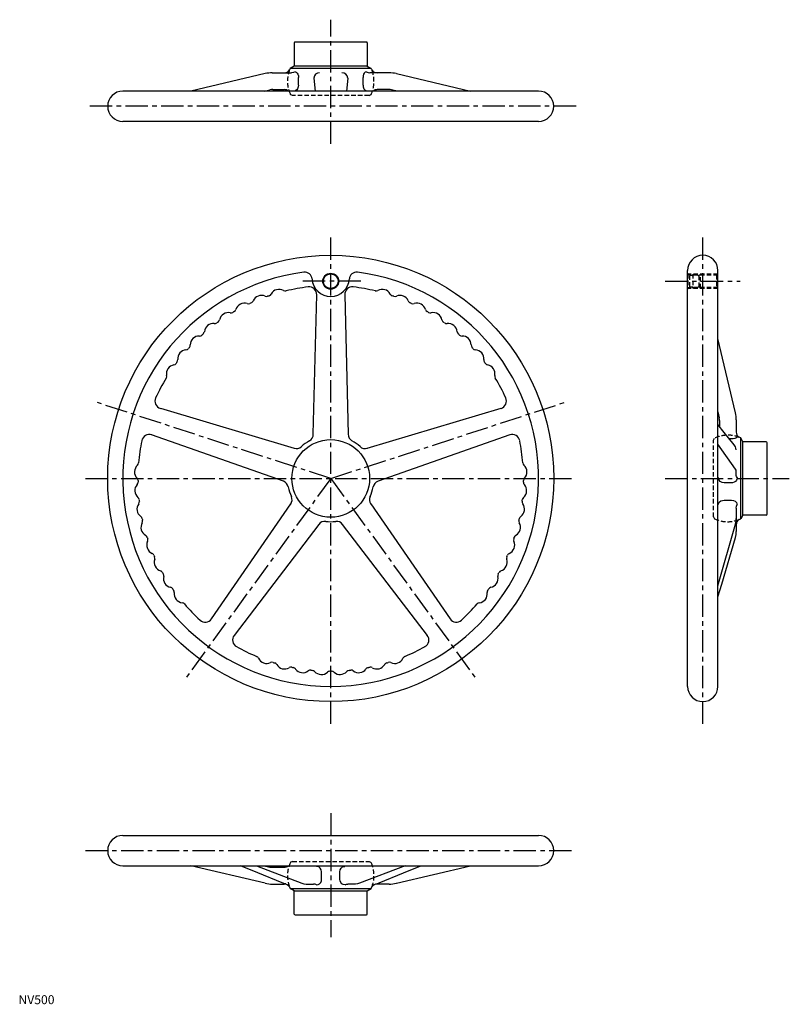
# Model space of a CAD drawing. Extents: x 1 to 864, y 0 to 1103.
import ezdxf

# ---------------------------------------------------------------- set-up
doc = ezdxf.new("R2010")
doc.units = 0
doc.header["$LTSCALE"] = 20
doc.header["$MEASUREMENT"] = 0
doc.linetypes.add('CENTER', pattern=[2, 1.25, -0.25, 0.25, -0.25])
doc.linetypes.add('HIDDEN', pattern=[0.375, 0.25, -0.125])
doc.layers.get('0').update_dxf_attribs({"linetype": 'CONTINUOUS'})
doc.layers.add('1', color=1, linetype='CENTER')
doc.layers.add('2', color=2, linetype='HIDDEN')
doc.styles.add('Standard1', font='arial.ttf')

msp = doc.modelspace()

# ---------------------------------------------------------------- linework, layer by layer
for p, q in [((309, 1077), (309, 1051)), ((390, 1078), (310, 1078)), ((391, 1077), (391, 1051)), ((309, 1051), (304.6, 1048.5)), ((395.4, 1048.5), (304.6, 1048.5)), ((391, 1051), (309, 1051)), ((391, 1051), (395.4, 1048.5)), ((276.4, 1042.6), (193.3, 1023)), ((284.5, 1043.5), (306.1, 1043.5)), ((313.8, 1029.8), (313.8, 1038.3)), ((330.9, 1037.5), (332.4, 1023)), ((369.1, 1037.5), (367.6, 1023)), ((386.2, 1029.8), (386.2, 1038.3)), ((415.5, 1043.5), (393.9, 1043.5)), ((423.6, 1042.6), (506.7, 1023)), ((583, 1023), (117, 1023)), ((275.4, 1023), (281.9, 1024.4)), ((285.2, 1024.7), (297.8, 1024.7)), ((414.8, 1024.7), (402.2, 1024.7)), ((424.6, 1023), (418.1, 1024.4)), ((583, 989), (117, 989)), ((750, 356), (750, 822)), ((784, 356), (784, 822)), ((330.5, 638.5), (334.3, 794.9)), ((365.7, 794.9), (369.5, 638.5)), ((803.6, 662.6), (784, 745.7)), ((159.1, 667.6), (309, 622.8)), ((391, 622.8), (540.9, 667.6)), ((784, 663.6), (785.4, 657.1)), ((785.7, 653.8), (785.7, 647.2)), ((804.5, 654.5), (804.5, 641)), ((296.9, 585.8), (149.3, 637.7)), ((550.7, 637.7), (403.1, 585.8)), ((799.3, 633.4), (797, 633.4)), ((812, 630), (809.5, 634.4)), ((809.5, 543.6), (809.5, 634.4)), ((838, 630), (812, 630)), ((812, 548), (812, 630)), ((839, 549), (839, 629)), ((803.6, 599.4), (784, 627.3)), ((804.5, 592.3), (804.5, 596.9)), ((799.3, 584.1), (790.8, 584.1)), ((790.8, 564.6), (799.3, 564.6)), ((216.3, 431.7), (305.2, 560.4)), ((394.8, 560.4), (483.7, 431.7)), ((804.5, 555.8), (804.5, 529.6)), ((812, 548), (809.5, 543.6)), ((838, 548), (812, 548)), ((336.7, 537.5), (241.7, 413.2)), ((458.3, 413.2), (363.3, 537.5)), ((784, 468.8), (803.6, 537.8)), ((117, 189), (583, 189)), ((117, 155), (583, 155)), ((276.4, 135.4), (193.3, 155)), ((266.7, 155), (317.6, 135.4)), ((275.4, 155), (281.9, 153.6)), ((433.3, 155), (382.4, 135.4)), ((423.6, 135.4), (506.7, 155)), ((285.2, 153.3), (297.8, 153.3)), ((339.8, 139.7), (339.8, 148.2)), ((360.2, 139.7), (360.2, 148.2)), ((284.5, 134.5), (298, 134.5)), ((322.3, 134.5), (330.8, 134.5)), ((377.7, 134.5), (369.2, 134.5)), ((415.5, 134.5), (402, 134.5)), ((304.6, 129.5), (395.4, 129.5)), ((309, 127), (304.6, 129.5)), ((309, 127), (391, 127)), ((309, 101), (309, 127)), ((391, 127), (395.4, 129.5)), ((391, 101), (391, 127)), ((310, 100), (390, 100))]:
    msp.add_line(p, q)
at = {"flags": 128}
for points in [[(310.2, 1044.4), (308.2, 1043.7), (306.1, 1043.5)], [(310.2, 1044.4), (311.3, 1044.1), (312.4, 1043.2), (313.2, 1041.8), (313.7, 1040), (313.8, 1038.3)], [(389.8, 1044.4), (388.7, 1044.1), (387.6, 1043.2), (386.8, 1041.8), (386.3, 1040), (386.2, 1038.3)], [(389.8, 1044.4), (391.8, 1043.7), (393.9, 1043.5)], [(313.8, 1029.8), (313.6, 1027.6), (312.9, 1025.6), (311.9, 1024.3), (310.9, 1023.7), (310.2, 1023.6)], [(386.2, 1029.8), (386.4, 1027.6), (387.1, 1025.6), (388.1, 1024.3), (389.1, 1023.7), (389.8, 1023.6)], [(802.3, 626.8), (791.1, 640.6), (784, 649.3)], [(805.4, 635.4), (805.1, 634.8), (804.2, 634.2), (802.8, 633.7), (801, 633.5), (799.3, 633.4)], [(804.5, 621.1), (804.2, 623), (803.7, 624.5), (802.3, 626.8)], [(804.5, 596.9), (804.3, 598.1), (803.6, 599.4)], [(790.8, 584.1), (788.6, 584.4), (786.6, 585.5), (785.3, 587.1), (784.7, 589), (784.6, 590)], [(805.4, 590), (805.4, 589), (804.8, 587.2), (803.6, 585.7), (802.1, 584.7), (800.2, 584.1), (799.3, 584.1)], [(805.4, 590), (804.7, 591.2), (804.5, 592.3)], [(784.6, 559.7), (784.9, 561.3), (785.9, 562.7), (787.3, 563.8), (789, 564.4), (790.8, 564.6)], [(799.3, 564.6), (801.5, 564.3), (803.4, 563.4), (804.7, 562.1), (805.3, 560.6), (805.4, 559.7)], [(804.5, 555.8), (804.7, 557.8), (805.4, 559.7)], [(803.6, 537.8), (804.3, 541.1), (804.5, 544.3)], [(803.5, 522.8), (804.3, 526.3), (804.5, 529.6)], [(784, 456.2), (788.3, 470.7), (803.5, 522.8)], [(295.6, 135.8), (268.3, 147), (248.9, 155)], [(404.4, 135.8), (431.7, 147), (451.1, 155)], [(339.8, 148.2), (339.4, 150.4), (338.3, 152.4), (336.8, 153.7), (335.2, 154.3), (334.1, 154.4)], [(360.2, 148.2), (360.6, 150.4), (361.7, 152.4), (363.2, 153.7), (364.8, 154.3), (365.9, 154.4)], [(299.5, 134.8), (298.4, 134.9), (295.6, 135.8)], [(317.6, 135.4), (320, 134.7), (322.3, 134.5)], [(334, 133.6), (332.4, 134.3), (330.8, 134.5)], [(334, 133.6), (335.9, 133.9), (337.6, 134.8), (338.8, 136.2), (339.5, 138), (339.8, 139.7)], [(366, 133.6), (364.1, 133.9), (362.4, 134.8), (361.2, 136.2), (360.5, 138), (360.2, 139.7)], [(366, 133.6), (367.6, 134.3), (369.2, 134.5)], [(382.4, 135.4), (380, 134.7), (377.7, 134.5)], [(400.5, 134.8), (401.6, 134.9), (404.4, 135.8)]]:
    msp.add_lwpolyline(points, dxfattribs=at)
for centre, radius in [((350, 589), 250), ((350, 810), 8.92), ((350, 810), 8.25), ((350, 589), 43.5)]:
    msp.add_circle(centre, radius)
for centre, radius, start, end in [((310, 1077), 1, 90, 180), ((390, 1077), 1, 0, 90), ((336.5, 1034), 35, 155.5609, 158.678), ((363.5, 1034), 35, 21.322, 24.4391), ((284.5, 1008.5), 35, 90, 103.2455), ((298, 1050.5), 7, 270, 327.3777), ((337.5, 1037), 6.55, 90.0082, 175.0758), ((362.5, 1037), 6.55, 4.9242, 89.9918), ((402, 1050.5), 7, 212.6223, 270), ((415.5, 1008.5), 35, 76.7545, 90), ((117, 1006), 17, 90, 270), ((285.2, 1008.7), 16, 90, 101.9088), ((297.8, 1017.7), 7, 49.0565, 90.0001), ((402.2, 1017.7), 7, 89.9999, 130.9435), ((414.8, 1008.7), 16, 78.0912, 90), ((583, 1006), 17, 270, 90), ((767, 822), 17, 0, 180), ((350, 589), 233, 97.3899, 82.6101), ((321.1, 812.1), 8, 3.695, 97.3899), ((378.9, 812.1), 8, 82.6101, 176.305), ((350, 814), 21, 183.695, 356.305), ((279.8, 797.5), 4, 288.612, 331.7365), ((292.1, 790.9), 10, 60.2635, 151.7365), ((299.1, 803), 4, 240.2635, 283.388), ((350, 589), 216, 96.7012, 103.388), ((325.8, 795.1), 8.5, 358.6306, 96.7012), ((374.2, 795.1), 8.5, 83.2988, 181.3694), ((350, 589), 216, 76.612, 83.2988), ((400.9, 803), 4, 256.612, 299.7365), ((407.9, 790.9), 10, 28.2635, 119.7365), ((420.2, 797.5), 4, 208.2635, 251.388), ((253.3, 775.4), 10, 71.6921, 163.1651), ((257.7, 788.7), 4, 251.6921, 294.8166), ((350, 589), 216, 114.3263, 114.8166), ((259.4, 789.5), 4, 294.3263, 337.4508), ((272.3, 784.1), 10, 65.9778, 157.4508), ((278, 796.9), 4, 245.9778, 289.1023), ((350, 589), 216, 108.612, 109.1023), ((350, 589), 216, 70.8977, 71.388), ((422, 796.9), 4, 250.8977, 294.0222), ((427.7, 784.1), 10, 22.5492, 114.0222), ((440.6, 789.5), 4, 202.5492, 245.6737), ((350, 589), 216, 65.1834, 65.6737), ((442.3, 788.7), 4, 245.1834, 288.3079), ((446.7, 775.4), 10, 16.8349, 108.3079), ((235.2, 764.8), 10, 77.4064, 168.8794), ((238.2, 778.5), 4, 257.4064, 300.5308), ((350, 589), 216, 120.0406, 120.5308), ((239.9, 779.4), 4, 300.0406, 343.1651), ((460.1, 779.4), 4, 196.8349, 239.9594), ((350, 589), 216, 59.4692, 59.9594), ((461.8, 778.5), 4, 239.4692, 282.5936), ((464.8, 764.8), 10, 11.1206, 102.5936), ((218.3, 752.5), 10, 83.1206, 174.5936), ((219.9, 766.4), 4, 263.1206, 306.2451), ((350, 589), 216, 125.7549, 126.2451), ((221.4, 767.5), 4, 305.7549, 348.8794), ((478.6, 767.5), 4, 191.1206, 234.2451), ((350, 589), 216, 53.7549, 54.2451), ((480.1, 766.4), 4, 233.7549, 276.8794), ((481.7, 752.5), 10, 5.4064, 96.8794), ((350, 589), 216, 131.4692, 131.9594), ((204.3, 753.8), 4, 311.4692, 354.5936), ((495.7, 753.8), 4, 185.4064, 228.5308), ((350, 589), 216, 48.0406, 48.5308), ((202.6, 738.6), 10, 88.8349, 180.3079), ((202.9, 752.6), 4, 268.8349, 311.9594), ((497.1, 752.6), 4, 228.0406, 271.1651), ((497.4, 738.6), 10, 359.6921, 91.1651), ((188.5, 723.2), 10, 94.5492, 186.0222), ((187.3, 737.1), 4, 274.5492, 317.6737), ((350, 589), 216, 137.1834, 137.6737), ((188.6, 738.5), 4, 317.1834, 0.3079), ((511.4, 738.5), 4, 179.6921, 222.8166), ((350, 589), 216, 42.3263, 42.8166), ((512.7, 737.1), 4, 222.3263, 265.4508), ((511.5, 723.2), 10, 353.9778, 85.4508), ((173.4, 720.2), 4, 280.2635, 323.388), ((350, 589), 216, 142.8977, 143.388), ((174.5, 721.7), 4, 322.8977, 6.0222), ((525.5, 721.7), 4, 173.9778, 217.1023), ((350, 589), 216, 36.612, 37.1023), ((526.6, 720.2), 4, 216.612, 259.7365), ((175.9, 706.4), 10, 100.2635, 191.7365), ((524.1, 706.4), 10, 348.2635, 79.7365), ((350, 589), 216, 148.612, 155.2988), ((162.2, 703.6), 4, 328.612, 11.7365), ((537.8, 703.6), 4, 168.2635, 211.388), ((350, 589), 216, 24.7012, 31.388), ((161.5, 675.7), 8.5, 155.2988, 253.3694), ((538.5, 675.7), 8.5, 286.6306, 24.7012), ((769.5, 654.5), 35, 0, 13.2455), ((769.7, 653.8), 16, 0, 11.9088), ((811.5, 641), 7, 180, 237.3777), ((350, 589), 216, 168.7012, 175.388), ((146.5, 629.7), 8.5, 70.6306, 168.7012), ((350, 589), 48.5, 119.3664, 132.6336), ((322, 638.7), 8.5, 299.3664, 358.6306), ((378, 638.7), 8.5, 181.3694, 240.6336), ((350, 589), 48.5, 47.3664, 60.6336), ((553.5, 629.7), 8.5, 11.2988, 109.3694), ((350, 589), 216, 4.612, 11.2988), ((795, 602.5), 35, 65.5609, 68.678), ((838, 629), 1, 0, 90), ((311.4, 630.9), 8.5, 253.3694, 312.6336), ((388.6, 630.9), 8.5, 227.3664, 286.6306), ((140.1, 596.3), 10, 132.2635, 223.7365), ((130.7, 606.7), 4, 312.2635, 355.388), ((569.3, 606.7), 4, 184.612, 227.7365), ((559.9, 596.3), 10, 316.2635, 47.7365), ((130, 586.7), 4, 0.612, 43.7365), ((130, 584.8), 4, 317.9778, 1.1023), ((350, 589), 216, 180.612, 181.1023), ((294.1, 577.8), 8.5, 11.3664, 70.6306), ((405.9, 577.8), 8.5, 109.3694, 168.6336), ((570, 586.7), 4, 136.2635, 179.388), ((350, 589), 216, 358.8977, 359.388), ((570, 584.8), 4, 178.8977, 222.0222), ((140.4, 575.4), 10, 137.9778, 229.4508), ((350, 589), 48.5, 191.3664, 204.6336), ((350, 589), 48.5, 335.3664, 348.6336), ((559.6, 575.4), 10, 310.5492, 42.0222), ((131.3, 564.8), 4, 6.3263, 49.4508), ((131.6, 562.9), 4, 323.6921, 6.8166), ((350, 589), 216, 186.3263, 186.8166), ((298.2, 565.2), 8.5, 325.3694, 24.6336), ((401.8, 565.2), 8.5, 155.3664, 214.6306), ((568.4, 562.9), 4, 173.1834, 216.3079), ((350, 589), 216, 353.1834, 353.6737), ((568.7, 564.8), 4, 130.5492, 173.6737), ((142.8, 554.6), 10, 143.6921, 235.1651), ((557.2, 554.6), 10, 304.8349, 36.3079), ((134.8, 543.1), 4, 12.0406, 55.1651), ((135.2, 541.3), 4, 329.4064, 12.5308), ((350, 589), 216, 192.0406, 192.5308), ((343.4, 532.4), 8.5, 83.3664, 142.6306), ((350, 589), 48.5, 263.3664, 276.6336), ((356.6, 532.4), 8.5, 37.3694, 96.6336), ((564.8, 541.3), 4, 167.4692, 210.5936), ((350, 589), 216, 347.4692, 347.9594), ((565.2, 543.1), 4, 124.8349, 167.9594), ((811.5, 537), 7, 122.6223, 180), ((795, 575.5), 35, 291.322, 294.4391), ((838, 549), 1, 270, 0), ((147.3, 534.1), 10, 149.4064, 240.8794), ((552.7, 534.1), 10, 299.1206, 30.5936), ((140.5, 521.9), 4, 17.7549, 60.8794), ((350, 589), 216, 197.7549, 198.2451), ((141.1, 520.1), 4, 335.1206, 18.2451), ((558.9, 520.1), 4, 161.7549, 204.8794), ((350, 589), 216, 341.7549, 342.2451), ((559.5, 521.9), 4, 119.1206, 162.2451), ((153.8, 514.2), 10, 155.1206, 246.5936), ((546.2, 514.2), 10, 293.4064, 24.8794), ((148.2, 501.4), 4, 23.4692, 66.5936), ((350, 589), 216, 203.4692, 203.9594), ((162.2, 495.1), 10, 160.8349, 252.3079), ((149, 499.7), 4, 340.8349, 23.9594), ((537.8, 495.1), 10, 287.6921, 19.1651), ((551, 499.7), 4, 156.0406, 199.1651), ((350, 589), 216, 336.0406, 336.5308), ((551.8, 501.4), 4, 113.4064, 156.5308), ((157.9, 481.7), 4, 29.1834, 72.3079), ((542.1, 481.7), 4, 107.6921, 150.8166), ((350, 589), 216, 209.1834, 209.6737), ((158.9, 480.1), 4, 346.5492, 29.6737), ((172.5, 476.8), 10, 166.5492, 258.0222), ((527.5, 476.8), 10, 281.9778, 13.4508), ((541.1, 480.1), 4, 150.3263, 193.4508), ((350, 589), 216, 330.3263, 330.8166), ((169.6, 463.1), 4, 34.8977, 78.0222), ((350, 589), 216, 214.8977, 215.388), ((170.6, 461.6), 4, 352.2635, 35.388), ((529.4, 461.6), 4, 144.612, 187.7365), ((350, 589), 216, 324.612, 325.1023), ((530.4, 463.1), 4, 101.9778, 145.1023), ((184.5, 459.7), 10, 172.2635, 263.7365), ((515.5, 459.7), 10, 276.2635, 7.7365), ((183, 445.8), 4, 40.612, 83.7365), ((350, 589), 216, 220.612, 227.2988), ((350, 589), 216, 312.7012, 319.388), ((517, 445.8), 4, 96.2635, 139.388), ((209.3, 436.5), 8.5, 227.2988, 325.3694), ((490.7, 436.5), 8.5, 214.6306, 312.7012), ((248.5, 408), 8.5, 142.6306, 240.7012), ((451.5, 408), 8.5, 299.2988, 37.3694), ((350, 589), 216, 240.7012, 247.388), ((350, 589), 216, 292.612, 299.2988), ((265.4, 385.9), 4, 24.2635, 67.388), ((278.2, 391.7), 10, 204.2635, 295.7365), ((421.8, 391.7), 10, 244.2635, 335.7365), ((434.6, 385.9), 4, 112.612, 155.7365), ((284.3, 379.1), 4, 72.612, 115.7365), ((350, 589), 216, 252.612, 253.1023), ((286.1, 378.5), 4, 29.9778, 73.1023), ((298.2, 385.5), 10, 209.9778, 301.4508), ((305.5, 373.6), 4, 78.3263, 121.4508), ((350, 589), 216, 258.3263, 258.8166), ((307.3, 373.2), 4, 35.6921, 78.8166), ((318.7, 381.3), 10, 215.6921, 307.1651), ((381.3, 381.3), 10, 232.8349, 324.3079), ((392.7, 373.2), 4, 101.1834, 144.3079), ((350, 589), 216, 281.1834, 281.6737), ((394.5, 373.6), 4, 58.5492, 101.6737), ((401.8, 385.5), 10, 238.5492, 330.0222), ((413.9, 378.5), 4, 106.8977, 150.0222), ((350, 589), 216, 286.8977, 287.388), ((415.7, 379.1), 4, 64.2635, 107.388), ((327.2, 370.2), 4, 84.0406, 127.1651), ((350, 589), 216, 264.0406, 264.5308), ((329, 370), 4, 41.4064, 84.5308), ((339.5, 379.3), 10, 221.4064, 312.8794), ((349.1, 369), 4, 89.7549, 132.8794), ((350, 589), 216, 269.7549, 270.2451), ((350.9, 369), 4, 47.1206, 90.2451), ((360.5, 379.3), 10, 227.1206, 318.5936), ((371, 370), 4, 95.4692, 138.5936), ((350, 589), 216, 275.4692, 275.9594), ((372.8, 370.2), 4, 52.8349, 95.9594), ((767, 356), 17, 180, 0), ((117, 172), 17, 90, 270), ((583, 172), 17, 270, 90), ((297.8, 160.3), 7, 269.9999, 310.9435), ((285.2, 169.3), 16, 258.0912, 270), ((284.5, 169.5), 35, 256.7545, 270), ((298, 127.5), 7, 32.6223, 90), ((402, 127.5), 7, 90, 147.3777), ((415.5, 169.5), 35, 270, 283.2455), ((336.5, 144), 35, 201.322, 204.4391), ((363.5, 144), 35, 335.5609, 338.678), ((310, 101), 1, 180, 270), ((390, 101), 1, 270, 0)]:
    msp.add_arc(centre, radius, start, end)
at = {"layer": '1'}
for p, q in [((350, 964), (350, 1103)), ((625, 1006), (75, 1006)), ((350, 314), (350, 864)), ((767, 314), (767, 864)), ((383.9, 810), (316.1, 810)), ((725, 810), (809, 810)), ((350, 589), (88.5, 674)), ((350, 589), (611.5, 674)), ((75, 589), (625, 589)), ((350, 589), (188.4, 366.5)), ((350, 589), (511.6, 366.5)), ((725, 589), (864, 589)), ((350, 214), (350, 75)), ((75, 172), (625, 172))]:
    msp.add_line(p, q, dxfattribs=at)
at = {"layer": '2'}
for p, q in [((307, 1018), (304.7, 1019.3)), ((393, 1018), (307, 1018)), ((393, 1018), (395.3, 1019.3)), ((752.2, 816.7), (750, 818.9)), ((750.4, 818.2), (750.4, 801.7)), ((750.7, 818.2), (750.4, 818.2)), ((784, 818), (750.9, 818)), ((784, 816.9), (752, 816.9)), ((755.1, 816.5), (752.7, 816.5)), ((755.9, 818), (755.9, 802)), ((760.4, 818), (762.4, 816)), ((764.4, 818), (762.4, 816)), ((764.4, 802), (764.4, 818)), ((781.8, 818), (782.4, 816.9)), ((782.4, 816.9), (782.4, 803.1)), ((752.4, 804.1), (752.4, 815.8)), ((762.4, 816), (762.4, 804)), ((752.2, 803.3), (750, 801.1)), ((750.7, 801.7), (750.4, 801.7)), ((784, 802), (750.9, 802)), ((784, 803.1), (752, 803.1)), ((755.1, 803.5), (752.7, 803.5)), ((762.4, 804), (760.4, 802)), ((762.4, 804), (764.4, 802)), ((781.8, 802), (782.4, 803.1)), ((779, 632), (780.3, 634.3)), ((779, 546), (779, 632)), ((779, 546), (780.3, 543.7)), ((307, 160), (304.7, 158.7)), ((307, 160), (393, 160)), ((393, 160), (395.3, 158.7))]:
    msp.add_line(p, q, dxfattribs=at)
for centre, radius, start, end in [((336.5, 1034), 35, 158.678, 204.818), ((363.5, 1034), 35, 335.182, 21.322), ((752.7, 817.3), 0.8, 225, 270), ((755.1, 817.3), 0.8, 270, 0), ((752.7, 802.7), 0.8, 90, 135), ((755.1, 802.7), 0.8, 0, 90), ((795, 602.5), 35, 68.678, 114.818), ((795, 575.5), 35, 245.182, 291.322), ((336.5, 144), 35, 155.182, 201.322), ((363.5, 144), 35, 338.678, 24.818)]:
    msp.add_arc(centre, radius, start, end, dxfattribs=at)

# ---------------------------------------------------------------- texts
at = {"color": 3, "style": 'Standard1'}
msp.add_text('NV500', height=10, dxfattribs=at).set_placement((0, 0))

doc.saveas('drawing.dxf')
